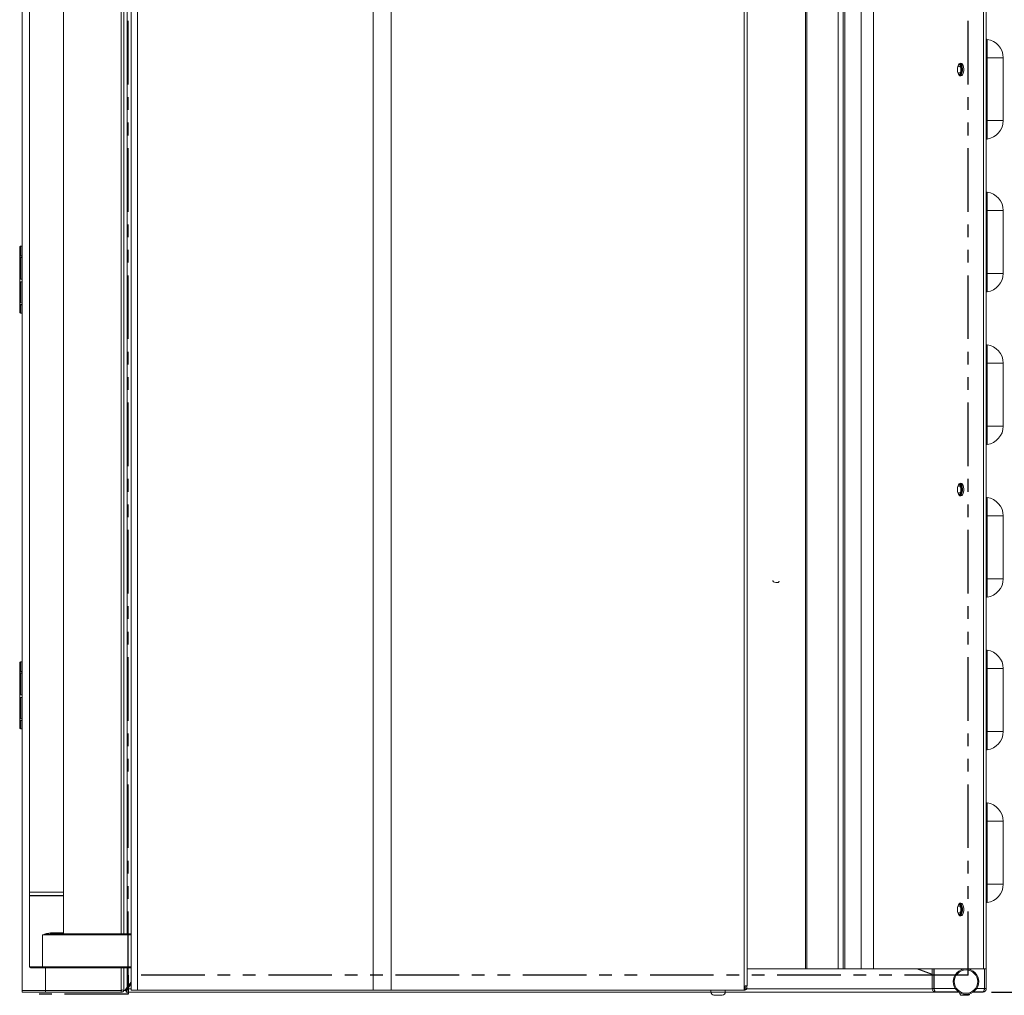
# Model space of a CAD drawing. Extents: x -180 to -52, y -401 to 156.
# Drawn here: x -103 to -74, y -123 to -94 of the extents above; entities that cross this region are included whole.
import ezdxf

# ---------------------------------------------------------------- set-up
doc = ezdxf.new("R2010")
doc.units = 0
doc.header["$LTSCALE"] = 3
doc.header["$MEASUREMENT"] = 0
doc.linetypes.add('PHANTOM2', pattern=[1.25, 0.625, -0.125, 0.125, -0.125, 0.125, -0.125])
doc.layers.get('DEFPOINTS').update_dxf_attribs({"linetype": 'CONTINUOUS'})
for name, color, linetype in [('GRILL', 7, 'CONTINUOUS'), ('GRILL DIMENSIONS', 7, 'CONTINUOUS'), ('GRILL ISLAND CUTOUT', 5, 'CONTINUOUS')]:
    doc.layers.add(name, color=color, linetype=linetype)
doc.styles.get("Standard").update_dxf_attribs({"font": 'simplex.shx'})
doc.dimstyles.get("Standard").update_dxf_attribs({"dimtxt": 1, "dimasz": 1, "dimexe": 0.18, "dimexo": 0.25, "dimgap": 0.5, "dimtad": 0, "dimtih": 1, "dimtoh": 1, "dimdec": 4, "dimzin": 4, "dimdsep": 46, "dimlunit": 5, "dimtxsty": 'Standard', "dimcen": 1, "dimclrd": 1, "dimclre": 1, "dimclrt": 1, "dimadec": 0, "dimazin": 1, "dimtfac": 1, "dimtdec": 4, "dimtofl": 0, "dimtmove": 0, "dimatfit": 3, "dimfxl": 1, "dimtolj": 1, "dimtzin": 0, "dimarcsym": 0})

# ---------------------------------------------------------------- blocks, each defined once
blk = doc.blocks.new('*D2')
at = {"layer": 'DEFPOINTS', "color": 0, "transparency": 16777216}
for p in [(-74.281, -80.803), (-74.281, -122.803), (-67.68, -122.803)]:
    blk.add_point(p, dxfattribs=at)
at = {"layer": 'GRILL DIMENSIONS', "color": 1, "lineweight": -2, "transparency": 16777216}
for p, q in [((-74.031, -80.803), (-67.5, -80.803)), ((-67.68, -81.803), (-67.68, -99.363)), ((-67.68, -121.803), (-67.68, -101.554)), ((-74.031, -122.803), (-67.5, -122.803))]:
    blk.add_line(p, q, dxfattribs=at)
at = {"layer": 'GRILL DIMENSIONS', "color": 1, "transparency": 16777216}
for points in [[(-67.847, -81.803), (-67.513, -81.803), (-67.68, -80.803)], [(-67.847, -121.803), (-67.513, -121.803), (-67.68, -122.803)]]:
    blk.add_solid(points, dxfattribs=at)
at = {"layer": 'GRILL DIMENSIONS', "color": 1, "transparency": 16777216, "insert": (-67.68, -100.459), "char_height": 1, "attachment_point": 5}
blk.add_mtext('\\A1;42"', dxfattribs=at)

msp = doc.modelspace()

# ---------------------------------------------------------------- linework, layer by layer
at = {"layer": 'GRILL', "color": 7, "linetype": 'Continuous', "lineweight": 15}
for p, q in [((-102.60654, -80.85079), (-102.60654, -122.75519)), ((-99.39067, -122.74019), (-99.39067, -80.86519)), ((-99.20445, -122.74019), (-99.20445, -80.86519)), ((-92.26301, -122.74019), (-92.26301, -80.86519)), ((-91.73294, -122.74019), (-91.73294, -80.86519)), ((-81.32122, -122.74019), (-81.32122, -80.86519)), ((-81.24054, -80.99019), (-81.24054, -122.61519)), ((-81.23606, -122.61519), (-81.23606, -80.99019)), ((-79.51812, -122.11549), (-79.51812, -81.49049)), ((-79.48021, -122.11549), (-79.48021, -81.49049)), ((-78.54978, -122.11549), (-78.54978, -81.49049)), ((-78.4028, -122.11549), (-78.4028, -81.49049)), ((-78.3597, -122.11549), (-78.3597, -81.49049)), ((-77.87952, -122.11549), (-77.87952, -81.49049)), ((-77.50882, -122.11549), (-77.50882, -81.49049)), ((-74.26958, -122.11549), (-74.26958, -81.49049)), ((-74.18779, -122.11549), (-74.18779, -81.49049)), ((-99.60654, -121.08519), (-99.60654, -82.49019)), ((-99.3964, -82.49019), (-99.3964, -121.08519)), ((-102.39344, -83.72519), (-102.39344, -119.85019)), ((-101.39344, -119.85019), (-101.39344, -83.72519)), ((-74.16123, -94.72308), (-74.16123, -95.26599)), ((-74.99136, -95.46449), (-74.99937, -95.46449)), ((-74.99617, -95.45999), (-74.93298, -95.45999)), ((-74.16123, -95.26599), (-74.18779, -95.26599)), ((-74.16123, -95.26599), (-74.16123, -97.11899)), ((-73.68779, -95.26599), (-74.16123, -95.26599)), ((-73.68779, -97.11899), (-73.68779, -95.26599)), ((-74.99868, -95.76749), (-74.99136, -95.76749)), ((-74.93373, -95.77199), (-74.99542, -95.77199)), ((-74.16123, -97.11899), (-74.18779, -97.11899)), ((-74.16123, -97.11899), (-74.16123, -97.66189)), ((-73.68779, -97.11899), (-74.16123, -97.11899)), ((-74.16123, -99.22308), (-74.16123, -99.76599)), ((-74.16123, -99.76599), (-74.18779, -99.76599)), ((-74.16123, -99.76599), (-74.16123, -101.61899)), ((-73.68779, -99.76599), (-74.16123, -99.76599)), ((-73.68779, -101.61899), (-73.68779, -99.76599)), ((-102.6807, -100.84805), (-102.6807, -102.75792)), ((-102.60654, -100.81695), (-102.65149, -100.81813)), ((-102.65149, -100.82032), (-102.60654, -100.81915)), ((-102.65149, -100.82032), (-102.65149, -101.09864)), ((-102.60654, -101.10836), (-102.67617, -101.10836)), ((-102.60654, -101.09783), (-102.65149, -101.09864)), ((-102.65149, -101.15533), (-102.60654, -101.15452)), ((-102.65149, -101.15533), (-102.65149, -101.79175)), ((-102.60654, -101.86932), (-102.67617, -101.86932)), ((-102.60654, -101.79179), (-102.65149, -101.79175)), ((-102.65149, -101.86972), (-102.65149, -102.49145)), ((-102.65149, -101.86972), (-102.60654, -101.86975)), ((-74.16123, -101.61899), (-74.18779, -101.61899)), ((-74.16123, -101.61899), (-74.16123, -102.16189)), ((-73.68779, -101.61899), (-74.16123, -101.61899)), ((-102.60654, -102.53474), (-102.67617, -102.53474)), ((-102.60654, -102.4923), (-102.65149, -102.49145)), ((-102.65149, -102.54502), (-102.65149, -102.78785)), ((-102.65149, -102.54502), (-102.60654, -102.54588)), ((-102.67631, -102.77337), (-102.67617, -102.7737)), ((-102.60654, -102.78903), (-102.65149, -102.78785)), ((-74.16123, -103.72308), (-74.16123, -104.26599)), ((-74.16123, -104.26599), (-74.18779, -104.26599)), ((-74.16123, -104.26599), (-74.16123, -106.11899)), ((-73.68779, -104.26599), (-74.16123, -104.26599)), ((-73.68779, -106.11899), (-73.68779, -104.26599)), ((-74.16123, -106.11899), (-74.18779, -106.11899)), ((-74.16123, -106.11899), (-74.16123, -106.66189)), ((-73.68779, -106.11899), (-74.16123, -106.11899)), ((-74.99136, -107.83849), (-74.99868, -107.83849)), ((-74.99466, -107.83299), (-74.93449, -107.83299)), ((-74.99937, -108.14149), (-74.99136, -108.14149)), ((-74.93224, -108.14499), (-74.99691, -108.14499)), ((-74.16123, -108.22308), (-74.16123, -108.76599)), ((-74.16123, -108.76599), (-74.18779, -108.76599)), ((-74.16123, -108.76599), (-74.16123, -110.61899)), ((-73.68779, -108.76599), (-74.16123, -108.76599)), ((-73.68779, -110.61899), (-73.68779, -108.76599)), ((-80.29967, -110.71826), (-80.29509, -110.69962)), ((-74.16123, -110.61899), (-74.18779, -110.61899)), ((-74.16123, -110.61899), (-74.16123, -111.16189)), ((-73.68779, -110.61899), (-74.16123, -110.61899)), ((-74.16123, -112.72308), (-74.16123, -113.26599)), ((-102.6807, -113.09805), (-102.6807, -115.00793)), ((-102.60654, -113.06695), (-102.65149, -113.06812)), ((-102.65149, -113.07032), (-102.60654, -113.06915)), ((-102.65149, -113.07032), (-102.65149, -113.34864)), ((-102.60654, -113.35836), (-102.67617, -113.35836)), ((-102.60654, -113.34783), (-102.65149, -113.34864)), ((-102.65149, -113.40533), (-102.60654, -113.40452)), ((-102.65149, -113.40533), (-102.65149, -114.04175)), ((-74.16123, -113.26599), (-74.18779, -113.26599)), ((-74.16123, -113.26599), (-74.16123, -115.11899)), ((-73.68779, -113.26599), (-74.16123, -113.26599)), ((-73.68779, -115.11899), (-73.68779, -113.26599)), ((-102.60654, -114.04179), (-102.65149, -114.04175)), ((-102.60654, -114.11932), (-102.67617, -114.11932)), ((-102.65149, -114.11972), (-102.65149, -114.74145)), ((-102.65149, -114.11972), (-102.60654, -114.11975)), ((-102.60654, -114.78474), (-102.67617, -114.78474)), ((-102.60654, -114.7423), (-102.65149, -114.74145)), ((-102.65149, -114.79502), (-102.65149, -115.03785)), ((-102.65149, -114.79502), (-102.60654, -114.79588)), ((-102.67631, -115.02337), (-102.67617, -115.0237)), ((-102.60654, -115.03903), (-102.65149, -115.03785)), ((-74.16123, -115.11899), (-74.18779, -115.11899)), ((-74.16123, -115.11899), (-74.16123, -115.66189)), ((-73.68779, -115.11899), (-74.16123, -115.11899)), ((-74.16123, -117.22308), (-74.16123, -117.76599)), ((-74.16123, -117.76599), (-74.18779, -117.76599)), ((-74.16123, -117.76599), (-74.16123, -119.61899)), ((-73.68779, -117.76599), (-74.16123, -117.76599)), ((-73.68779, -119.61899), (-73.68779, -117.76599)), ((-102.39344, -119.85019), (-102.39344, -119.95019)), ((-101.39344, -119.85019), (-102.39344, -119.85019)), ((-101.89244, -119.85019), (-102.39344, -119.85019)), ((-101.39344, -119.85019), (-101.89244, -119.85019)), ((-101.39344, -119.95019), (-101.39344, -119.85019)), ((-74.16123, -119.61899), (-74.18779, -119.61899)), ((-74.16123, -119.61899), (-74.16123, -120.16189)), ((-73.68779, -119.61899), (-74.16123, -119.61899)), ((-101.89244, -119.95019), (-102.39344, -119.95019)), ((-102.39344, -119.96019), (-102.39344, -122.05519)), ((-102.39344, -119.96019), (-101.39344, -119.96019)), ((-102.20594, -119.95019), (-102.20594, -119.96019)), ((-101.39344, -119.95019), (-101.89244, -119.95019)), ((-101.58094, -119.96019), (-101.58094, -119.95019)), ((-101.39344, -121.05519), (-101.39344, -119.96019)), ((-74.99136, -120.21449), (-74.99937, -120.21449)), ((-74.99542, -120.20899), (-74.93373, -120.20899)), ((-74.99868, -120.51749), (-74.99136, -120.51749)), ((-74.93298, -120.52099), (-74.99617, -120.52099)), ((-99.3912, -121.11519), (-102.01105, -121.11519)), ((-102.01105, -121.11519), (-102.01105, -122.05519)), ((-101.76592, -121.08519), (-99.39126, -121.08519)), ((-99.3912, -121.11519), (-99.3912, -122.05519)), ((-102.004, -122.08519), (-102.36344, -122.08519)), ((-102.01105, -122.05519), (-99.3912, -122.05519)), ((-99.39126, -122.08519), (-102.004, -122.08519)), ((-99.60654, -122.75519), (-99.60654, -122.08519)), ((-99.3964, -122.08519), (-99.3964, -122.74019)), ((-79.51812, -122.11549), (-81.23606, -122.11549)), ((-79.48021, -122.11549), (-79.51812, -122.11549)), ((-78.54978, -122.11549), (-79.48021, -122.11549)), ((-78.4028, -122.11549), (-78.54978, -122.11549)), ((-78.3597, -122.11549), (-78.4028, -122.11549)), ((-77.87952, -122.11549), (-78.3597, -122.11549)), ((-77.50882, -122.11549), (-77.87952, -122.11549)), ((-74.26958, -122.11549), (-77.50882, -122.11549)), ((-76.23935, -122.11549), (-75.78339, -122.27812)), ((-76.20687, -122.11549), (-75.78339, -122.26653)), ((-75.78339, -122.69582), (-75.78339, -122.11549)), ((-75.73559, -122.69582), (-75.73559, -122.11549)), ((-75.72851, -122.69582), (-75.72851, -122.11549)), ((-74.18779, -122.11549), (-74.26958, -122.11549)), ((-74.24266, -122.69582), (-74.24266, -122.11549)), ((-74.23559, -122.69582), (-74.23559, -122.11549)), ((-74.18779, -122.69582), (-74.18779, -122.11549)), ((-75.73559, -122.28358), (-75.72851, -122.2861)), ((-75.73559, -122.29517), (-75.72851, -122.29769)), ((-102.60654, -122.75519), (-102.60654, -122.80299)), ((-101.91904, -122.75519), (-102.60654, -122.75519)), ((-99.68534, -122.75519), (-101.91904, -122.75519)), ((-101.91854, -122.80299), (-101.91854, -122.75519)), ((-101.91854, -122.75519), (-99.68634, -122.75519)), ((-99.68634, -122.75519), (-99.68634, -122.80299)), ((-99.61323, -122.75519), (-99.65702, -122.73602)), ((-99.60654, -122.75519), (-99.61323, -122.75519)), ((-99.60654, -122.75299), (-99.58289, -122.75299)), ((-99.58289, -122.75299), (-99.55874, -122.75299)), ((-99.55874, -122.72094), (-99.55874, -122.75299)), ((-99.54501, -122.7554), (-99.54501, -122.80319)), ((-99.3964, -122.50551), (-99.50874, -122.65458)), ((-99.3964, -122.55818), (-99.50734, -122.70539)), ((-99.3964, -122.74019), (-99.39067, -122.74019)), ((-99.39067, -122.74019), (-99.20445, -122.74019)), ((-99.20445, -122.74019), (-92.26301, -122.74019)), ((-92.26301, -122.74019), (-91.73294, -122.74019)), ((-91.73294, -122.74019), (-81.32122, -122.74019)), ((-82.30695, -122.74019), (-82.30695, -122.80019)), ((-81.88095, -122.80019), (-81.88095, -122.74019)), ((-81.32122, -122.74019), (-81.29576, -122.74019)), ((-81.29576, -122.61519), (-81.24054, -122.61519)), ((-81.29576, -122.74019), (-81.29576, -122.61519)), ((-81.29576, -122.6744), (-81.25043, -122.69417)), ((-81.24054, -122.61519), (-81.23606, -122.61519)), ((-75.78339, -122.69582), (-75.73559, -122.69582)), ((-74.23559, -122.69582), (-74.18779, -122.69582)), ((-102.60654, -122.80299), (-101.91854, -122.80299)), ((-101.91854, -122.80299), (-99.68634, -122.80299)), ((-82.3069, -122.80319), (-99.54501, -122.80319)), ((-81.97095, -122.89019), (-82.21695, -122.89019)), ((-74.99256, -122.80319), (-81.881, -122.80319)), ((-75.00635, -122.79362), (-75.68559, -122.79362)), ((-74.97704, -122.81293), (-74.97704, -122.82362)), ((-74.73504, -122.89362), (-74.90704, -122.89362)), ((-74.28103, -122.80319), (-74.57861, -122.80319)), ((-74.28559, -122.79362), (-74.56482, -122.79362)), ((-74.28103, -122.79362), (-74.28103, -122.80319))]:
    msp.add_line(p, q, dxfattribs=at)
at = {"layer": 'GRILL', "color": 8, "linetype": 'Continuous', "lineweight": 15}
for p, q in [((-99.68534, -121.08519), (-99.68534, -82.49019)), ((-99.50874, -121.08519), (-99.50874, -82.49019)), ((-101.77314, -121.05519), (-101.39344, -121.05519)), ((-102.39344, -122.05519), (-102.01105, -122.05519)), ((-101.91904, -122.75519), (-101.91904, -122.08519)), ((-99.68534, -122.75519), (-99.68534, -122.08519)), ((-99.50874, -122.65458), (-99.50874, -122.08519)), ((-99.50734, -122.70539), (-99.3964, -122.70539)), ((-81.25648, -122.70539), (-75.78169, -122.70539)), ((-75.73348, -122.70539), (-75.72577, -122.70539)), ((-75.09937, -122.69582), (-75.72851, -122.69582)), ((-74.24266, -122.69582), (-74.4718, -122.69582)), ((-82.30695, -122.80019), (-81.88095, -122.80019)), ((-74.97704, -122.82362), (-74.95777, -122.82362))]:
    msp.add_line(p, q, dxfattribs=at)
at = {"layer": 'GRILL', "color": 7, "linetype": 'Continuous', "lineweight": 15, "flags": 128}
for points in [[(-75.03754, -95.61549), (-75.03406, -95.66607), (-75.02389, -95.71291), (-75.00778, -95.75252), (-74.98692, -95.78197), (-74.96286, -95.79907), (-74.93739, -95.80255), (-74.9124, -95.79216), (-74.88973, -95.76867), (-74.87107, -95.73382), (-74.8578, -95.69019), (-74.85091, -95.64102), (-74.85091, -95.58996), (-74.8578, -95.54079), (-74.87107, -95.49716), (-74.88973, -95.46231), (-74.9124, -95.43881), (-74.93739, -95.42842), (-74.96286, -95.43191), (-74.98692, -95.44901), (-75.00778, -95.47846), (-75.02389, -95.51807), (-75.03406, -95.5649), (-75.03754, -95.61549)], [(-74.99925, -95.76666), (-74.99136, -95.76749), (-74.96795, -95.76007), (-74.94683, -95.73855), (-74.93007, -95.70504), (-74.91931, -95.6628), (-74.91561, -95.61599), (-74.91931, -95.56917), (-74.93007, -95.52694), (-74.94683, -95.49342), (-74.96795, -95.4719), (-74.99136, -95.46449), (-75.00004, -95.46549)], [(-74.99695, -95.76993), (-74.98872, -95.77205), (-74.96546, -95.76856), (-74.94374, -95.75152), (-74.92551, -95.72243), (-74.91237, -95.68389), (-74.90549, -95.63931), (-74.90549, -95.59266), (-74.91237, -95.54809), (-74.92551, -95.50954), (-74.94374, -95.48045), (-74.96546, -95.46341), (-74.98872, -95.45993), (-74.99793, -95.46241)], [(-74.96458, -95.79832), (-74.95397, -95.79216), (-74.9313, -95.76867), (-74.91264, -95.73382), (-74.89937, -95.69019), (-74.89248, -95.64102), (-74.89248, -95.58996), (-74.89937, -95.54079), (-74.91264, -95.49716), (-74.9313, -95.46231), (-74.95397, -95.43881), (-74.96458, -95.43265)], [(-75.02979, -95.54084), (-75.02375, -95.5302), (-75.00607, -95.51259), (-74.9864, -95.50895), (-74.9674, -95.51976), (-74.95163, -95.54357), (-74.94124, -95.57715), (-74.93761, -95.61599)], [(-74.93761, -95.61599), (-74.94124, -95.65482), (-74.95163, -95.68841), (-74.9674, -95.71222), (-74.9864, -95.72303), (-75.00607, -95.71938), (-75.02375, -95.70177), (-75.02939, -95.69194)], [(-75.03754, -107.99049), (-75.03406, -108.04107), (-75.02389, -108.08791), (-75.00778, -108.12752), (-74.98692, -108.15697), (-74.96286, -108.17407), (-74.93739, -108.17755), (-74.9124, -108.16716), (-74.88973, -108.14367), (-74.87107, -108.10882), (-74.8578, -108.06519), (-74.85091, -108.01602), (-74.85091, -107.96496), (-74.8578, -107.91579), (-74.87107, -107.87216), (-74.88973, -107.83731), (-74.9124, -107.81381), (-74.93739, -107.80342), (-74.96286, -107.80691), (-74.98692, -107.82401), (-75.00778, -107.85346), (-75.02389, -107.89307), (-75.03406, -107.9399), (-75.03754, -107.99049)], [(-75.02939, -107.91403), (-75.02375, -107.9042), (-75.00607, -107.88659), (-74.9864, -107.88295), (-74.9674, -107.89376), (-74.95163, -107.91757), (-74.94124, -107.95115), (-74.93761, -107.98999)], [(-75.00004, -108.14049), (-74.99136, -108.14149), (-74.96795, -108.13407), (-74.94683, -108.11255), (-74.93007, -108.07904), (-74.91931, -108.0368), (-74.91561, -107.98999), (-74.91931, -107.94317), (-74.93007, -107.90094), (-74.94683, -107.86742), (-74.96795, -107.8459), (-74.99136, -107.83849), (-74.99925, -107.83931)], [(-74.90462, -107.98999), (-74.9081, -107.94386), (-74.91822, -107.90183), (-74.93408, -107.86763), (-74.95428, -107.84431), (-74.97702, -107.83393), (-74.99695, -107.83604)], [(-74.96458, -108.17332), (-74.95397, -108.16716), (-74.9313, -108.14367), (-74.91264, -108.10882), (-74.89937, -108.06519), (-74.89248, -108.01602), (-74.89248, -107.96496), (-74.89937, -107.91579), (-74.91264, -107.87216), (-74.9313, -107.83731), (-74.95397, -107.81381), (-74.96458, -107.80765)], [(-74.93761, -107.98999), (-74.94124, -108.02882), (-74.95163, -108.06241), (-74.9674, -108.08622), (-74.9864, -108.09703), (-75.00607, -108.09338), (-75.02375, -108.07577), (-75.02979, -108.06514)], [(-74.99793, -108.14356), (-74.97702, -108.14605), (-74.95428, -108.13567), (-74.93408, -108.11234), (-74.91822, -108.07815), (-74.9081, -108.03612), (-74.90462, -107.98999)], [(-80.48504, -110.678), (-80.48184, -110.68325), (-80.45981, -110.70486), (-80.42744, -110.72202), (-80.38969, -110.73211), (-80.35233, -110.7336), (-80.32106, -110.72624), (-80.30066, -110.71117), (-80.29426, -110.69069)], [(-75.03754, -120.36549), (-75.03406, -120.41608), (-75.02389, -120.46291), (-75.00778, -120.50252), (-74.98692, -120.53197), (-74.96286, -120.54907), (-74.93739, -120.55255), (-74.9124, -120.54216), (-74.88973, -120.51867), (-74.87107, -120.48382), (-74.8578, -120.44019), (-74.85091, -120.39102), (-74.85091, -120.33996), (-74.8578, -120.29079), (-74.87107, -120.24716), (-74.88973, -120.21231), (-74.9124, -120.18881), (-74.93739, -120.17843), (-74.96286, -120.18191), (-74.98692, -120.19901), (-75.00778, -120.22846), (-75.02389, -120.26807), (-75.03406, -120.3149), (-75.03754, -120.36549)], [(-75.02979, -120.29084), (-75.02375, -120.2802), (-75.00607, -120.26259), (-74.9864, -120.25895), (-74.9674, -120.26976), (-74.95163, -120.29357), (-74.94124, -120.32715), (-74.93761, -120.36599)], [(-74.93761, -120.36599), (-74.94124, -120.40482), (-74.95163, -120.43841), (-74.9674, -120.46222), (-74.9864, -120.47303), (-75.00607, -120.46938), (-75.02375, -120.45177), (-75.02939, -120.44194)], [(-74.99925, -120.51666), (-74.99136, -120.51749), (-74.96795, -120.51007), (-74.94683, -120.48855), (-74.93007, -120.45504), (-74.91931, -120.4128), (-74.91561, -120.36599), (-74.91931, -120.31917), (-74.93007, -120.27694), (-74.94683, -120.24342), (-74.96795, -120.2219), (-74.99136, -120.21449), (-75.00004, -120.21549)], [(-74.90462, -120.36599), (-74.9081, -120.31986), (-74.91822, -120.27783), (-74.93408, -120.24363), (-74.95428, -120.22031), (-74.97702, -120.20993), (-74.99793, -120.21241)], [(-74.99695, -120.51993), (-74.97702, -120.52205), (-74.95428, -120.51167), (-74.93408, -120.48834), (-74.91822, -120.45415), (-74.9081, -120.41212), (-74.90462, -120.36599)], [(-74.96458, -120.54832), (-74.95397, -120.54216), (-74.9313, -120.51867), (-74.91264, -120.48382), (-74.89937, -120.44019), (-74.89248, -120.39102), (-74.89248, -120.33996), (-74.89937, -120.29079), (-74.91264, -120.24716), (-74.9313, -120.21231), (-74.95397, -120.18881), (-74.96458, -120.18265)], [(-99.50874, -122.65458), (-99.52961, -122.68229), (-99.54953, -122.70872), (-99.56757, -122.73265), (-99.58289, -122.75299)]]:
    msp.add_lwpolyline(points, dxfattribs=at)
at = {"layer": 'GRILL', "color": 7, "linetype": 'Continuous', "lineweight": 15}
for radius in [0.375, 0.344]:
    msp.add_circle((-74.78559, -122.49049), radius, dxfattribs=at)
for centre, radius, start, end in [((-74.15705, -94.69263), 0.03074, 180, 262.180404), ((-74.23579, -95.26599), 0.548, 0, 82.180404), ((-74.23579, -97.11899), 0.548, 277.819596, 0), ((-74.15705, -97.69235), 0.03074, 97.819596, 180), ((-74.15705, -99.19263), 0.03074, 180, 262.180404), ((-74.23579, -99.76599), 0.548, 0, 82.180404), ((-102.6507, -100.84805), 0.03, 148.902911, 180), ((-74.23579, -101.61899), 0.548, 277.819596, 0), ((-74.15705, -102.19235), 0.03074, 97.819596, 180), ((-102.6507, -102.75792), 0.03, 180, 211.085179), ((-74.15705, -103.69263), 0.03074, 180, 262.180404), ((-74.23579, -104.26599), 0.548, 0, 82.180404), ((-74.23579, -106.11899), 0.548, 277.819596, 0), ((-74.15705, -106.69235), 0.03074, 97.819596, 180), ((-74.15705, -108.19263), 0.03074, 180, 262.180404), ((-74.23579, -108.76599), 0.548, 0, 82.180404), ((-74.23579, -110.61899), 0.548, 277.819596, 0), ((-74.15705, -111.19235), 0.03074, 97.819596, 180), ((-74.15705, -112.69263), 0.03074, 180, 262.180404), ((-74.23579, -113.26599), 0.548, 0, 82.180404), ((-102.6507, -113.09805), 0.03, 148.902911, 180), ((-102.6507, -115.00792), 0.03, 180, 211.085179), ((-74.23579, -115.11899), 0.548, 277.819596, 0), ((-74.15705, -115.69235), 0.03074, 97.819596, 180), ((-74.15705, -117.19263), 0.03074, 180, 262.180404), ((-74.23579, -117.76599), 0.548, 0, 82.180404), ((-74.23579, -119.61899), 0.548, 277.819596, 0), ((-74.15705, -120.19235), 0.03074, 97.819596, 180), ((-101.73655, -121.06226), 0.03726, 169.066678, 217.98699), ((-101.36344, -121.05519), 0.03, 180, 270), ((-102.36344, -122.05519), 0.03, 180, 270), ((-101.97387, -122.06227), 0.03785, 169.215711, 217.256836), ((-99.68634, -122.72319), 0.032, 270, 336.359135), ((-99.68634, -122.72319), 0.0798, 270, 336.359135), ((-81.3207, -122.66352), 0.07666, 288.986924, 336.438015), ((-82.21695, -122.80019), 0.09, 180, 270), ((-81.97095, -122.80019), 0.09, 270, 0), ((-74.90704, -122.82362), 0.07, 180, 270), ((-74.73504, -122.82362), 0.07, 270, 340.563308)]:
    msp.add_arc(centre, radius, start, end, dxfattribs=at)
for centre, start_param, end_param in [((-99.39126, -121.11519), 4.71238898, 6.28318531), ((-99.39126, -122.05519), 3.14159265, 4.71238898)]:
    msp.add_ellipse(centre, major_axis=(0, 0.03), ratio=0.002052, start_param=start_param, end_param=end_param, dxfattribs=at)
for points, knots in [([(-102.67617, -100.83447), (-102.67641, -100.83411), (-102.67688, -100.83337), (-102.67641, -100.83264), (-102.67617, -100.83227)], [0, 0, 0, 0, 0.49999623, 1, 1, 1, 1]), ([(-102.65149, -100.82032), (-102.65285, -100.82042), (-102.65756, -100.82074), (-102.66533, -100.82352), (-102.67222, -100.8288), (-102.67516, -100.83302), (-102.67617, -100.83447)], [0, 0, 0, 0, 0.1385061, 0.47934999, 0.82018385, 1, 1, 1, 1]), ([(-102.67617, -101.16505), (-102.67647, -101.15051), (-102.67686, -101.13162), (-102.6763, -101.11272), (-102.67617, -101.10836)], [0, 0, 0, 0, 0.76918786, 1, 1, 1, 1]), ([(-102.67617, -101.10836), (-102.67411, -101.10652), (-102.66999, -101.10285), (-102.66108, -101.09944), (-102.6546, -101.0989), (-102.65149, -101.09864)], [0, 0, 0, 0, 0.34095756, 0.6823491, 1, 1, 1, 1]), ([(-102.65149, -101.15533), (-102.65483, -101.15562), (-102.66153, -101.15621), (-102.67032, -101.15976), (-102.67427, -101.16333), (-102.67617, -101.16505)], [0, 0, 0, 0, 0.34080211, 0.6819041, 1, 1, 1, 1]), ([(-102.67617, -101.86932), (-102.67641, -101.85633), (-102.67688, -101.83034), (-102.67641, -101.80435), (-102.67617, -101.79135)], [0, 0, 0, 0, 0.49999989, 1, 1, 1, 1]), ([(-102.67617, -101.79135), (-102.67434, -101.79142), (-102.67048, -101.79157), (-102.66292, -101.79169), (-102.65631, -101.79174), (-102.65285, -101.79175), (-102.65149, -101.79175)], [0, 0, 0, 0, 0.30705664, 0.64812104, 0.86153105, 1, 1, 1, 1]), ([(-102.65149, -101.86972), (-102.65285, -101.86972), (-102.65756, -101.86971), (-102.66533, -101.86963), (-102.67222, -101.86948), (-102.67516, -101.86936), (-102.67617, -101.86932)], [0, 0, 0, 0, 0.13850625, 0.47935013, 0.82018335, 1, 1, 1, 1]), ([(-102.67617, -102.53474), (-102.67647, -102.521), (-102.67686, -102.50314), (-102.6763, -102.48528), (-102.67617, -102.48116)], [0, 0, 0, 0, 0.76919452, 1, 1, 1, 1]), ([(-102.67617, -102.48116), (-102.67411, -102.4831), (-102.66999, -102.48699), (-102.66108, -102.49061), (-102.6546, -102.49117), (-102.65149, -102.49145)], [0, 0, 0, 0, 0.340959842, 0.682349079, 1, 1, 1, 1]), ([(-102.65149, -102.54502), (-102.65483, -102.54471), (-102.66153, -102.54409), (-102.67032, -102.54033), (-102.67427, -102.53656), (-102.67617, -102.53474)], [0, 0, 0, 0, 0.34080218, 0.68190684, 1, 1, 1, 1]), ([(-102.67617, -102.7737), (-102.67434, -102.77614), (-102.67048, -102.78128), (-102.66292, -102.78564), (-102.65631, -102.78753), (-102.65285, -102.78776), (-102.65149, -102.78785)], [0, 0, 0, 0, 0.30706493, 0.64812055, 0.86153128, 1, 1, 1, 1]), ([(-102.67617, -113.08447), (-102.67641, -113.08411), (-102.67688, -113.08337), (-102.67641, -113.08264), (-102.67617, -113.08227)], [0, 0, 0, 0, 0.49999624, 1, 1, 1, 1]), ([(-102.65149, -113.07032), (-102.65285, -113.07042), (-102.65756, -113.07074), (-102.66533, -113.07352), (-102.67222, -113.0788), (-102.67516, -113.08302), (-102.67617, -113.08447)], [0, 0, 0, 0, 0.13850761, 0.47934853, 0.82019745, 1, 1, 1, 1]), ([(-102.67617, -113.41505), (-102.67647, -113.40051), (-102.67686, -113.38162), (-102.6763, -113.36272), (-102.67617, -113.35836)], [0, 0, 0, 0, 0.76919485, 1, 1, 1, 1]), ([(-102.67617, -113.35836), (-102.67411, -113.35653), (-102.66999, -113.35285), (-102.66108, -113.34943), (-102.6546, -113.3489), (-102.65149, -113.34864)], [0, 0, 0, 0, 0.34096411, 0.68235402, 1, 1, 1, 1]), ([(-102.65149, -113.40533), (-102.65483, -113.40562), (-102.66153, -113.40621), (-102.67032, -113.40977), (-102.67427, -113.41333), (-102.67617, -113.41505)], [0, 0, 0, 0, 0.3408062, 0.68191768, 1, 1, 1, 1]), ([(-102.67617, -114.11932), (-102.67641, -114.10633), (-102.67688, -114.08034), (-102.67641, -114.05435), (-102.67617, -114.04135)], [0, 0, 0, 0, 0.49999238, 1, 1, 1, 1]), ([(-102.67617, -114.04135), (-102.67434, -114.04142), (-102.67048, -114.04157), (-102.66292, -114.04169), (-102.65631, -114.04174), (-102.65285, -114.04175), (-102.65149, -114.04175)], [0, 0, 0, 0, 0.30705618, 0.64812069, 0.86153102, 1, 1, 1, 1]), ([(-102.65149, -114.11972), (-102.65285, -114.11972), (-102.65756, -114.11971), (-102.66533, -114.11963), (-102.67222, -114.11948), (-102.67516, -114.11936), (-102.67617, -114.11932)], [0, 0, 0, 0, 0.13850623, 0.47935019, 0.82018338, 1, 1, 1, 1]), ([(-102.67617, -114.78474), (-102.67647, -114.771), (-102.67686, -114.75314), (-102.6763, -114.73528), (-102.67617, -114.73116)], [0, 0, 0, 0, 0.76918548, 1, 1, 1, 1]), ([(-102.67617, -114.73116), (-102.67411, -114.7331), (-102.66999, -114.73699), (-102.66108, -114.74061), (-102.6546, -114.74117), (-102.65149, -114.74145)], [0, 0, 0, 0, 0.340964504, 0.682354211, 1, 1, 1, 1]), ([(-102.65149, -114.79502), (-102.65483, -114.79471), (-102.66153, -114.7941), (-102.67032, -114.79033), (-102.67427, -114.78656), (-102.67617, -114.78474)], [0, 0, 0, 0, 0.34079605, 0.68189311, 1, 1, 1, 1]), ([(-102.67617, -115.0237), (-102.67434, -115.02614), (-102.67048, -115.03128), (-102.66292, -115.03564), (-102.65631, -115.03753), (-102.65285, -115.03776), (-102.65149, -115.03785)], [0, 0, 0, 0, 0.30705491, 0.64811753, 0.86153179, 1, 1, 1, 1]), ([(-102.01105, -121.11519), (-102.01078, -121.11509), (-101.99826, -121.11048), (-101.9518, -121.09383), (-101.87293, -121.06581), (-101.80504, -121.05858), (-101.77314, -121.05519)], [0, 0, 0, 0, 0.00357992, 0.16543088, 0.60777754, 1, 1, 1, 1]), ([(-102.01105, -121.11519), (-102.01076, -121.11514), (-101.99748, -121.11283), (-101.94852, -121.10452), (-101.86747, -121.0906), (-101.7982, -121.08691), (-101.76592, -121.08519)], [0, 0, 0, 0, 0.003672408, 0.166671589, 0.611604585, 1, 1, 1, 1]), ([(-99.50734, -122.70539), (-99.50974, -122.71242), (-99.51446, -122.72624), (-99.52283, -122.75194), (-99.53174, -122.77861), (-99.54003, -122.79936), (-99.54339, -122.80195), (-99.54501, -122.80319)], [0, 0, 0, 0, 0.14095578, 0.2772954, 0.53522281, 0.77585743, 1, 1, 1, 1]), ([(-99.50734, -122.70539), (-99.51196, -122.71244), (-99.52077, -122.72589), (-99.53157, -122.7426), (-99.53994, -122.75336), (-99.54338, -122.75474), (-99.54501, -122.7554)], [0, 0, 0, 0, 0.28808857, 0.54947504, 0.78597535, 1, 1, 1, 1]), ([(-81.26307, -122.61519), (-81.2612, -122.61724), (-81.25508, -122.62399), (-81.24872, -122.63839), (-81.24466, -122.65695), (-81.24521, -122.67622), (-81.24943, -122.68818), (-81.25154, -122.69417)], [0, 0, 0, 0, 0.09871762, 0.32403323, 0.54936637, 0.77467208, 1, 1, 1, 1]), ([(-75.78339, -122.69582), (-75.78222, -122.70724), (-75.77989, -122.73008), (-75.76174, -122.76021), (-75.73521, -122.78237), (-75.70799, -122.79247), (-75.6911, -122.79334), (-75.68559, -122.79362)], [0, 0, 0, 0, 0.22294361, 0.44590871, 0.66888779, 0.89185733, 1, 1, 1, 1]), ([(-75.73559, -122.69582), (-75.73459, -122.70291), (-75.7327, -122.7163), (-75.72455, -122.7295), (-75.71836, -122.73322), (-75.71765, -122.73364)], [0, 0, 0, 0, 0.498689077, 0.942251397, 1, 1, 1, 1]), ([(-75.68559, -122.79362), (-75.68916, -122.79215), (-75.69632, -122.78921), (-75.70705, -122.7666), (-75.71778, -122.73427), (-75.72494, -122.70864), (-75.72851, -122.69582)], [0, 0, 0, 0, 0.24999832, 0.49999621, 0.74999855, 1, 1, 1, 1]), ([(-74.24266, -122.69582), (-74.24623, -122.70864), (-74.25339, -122.73427), (-74.26412, -122.7666), (-74.27485, -122.78921), (-74.28201, -122.79215), (-74.28559, -122.79362)], [0, 0, 0, 0, 0.25000145, 0.50000379, 0.75000168, 1, 1, 1, 1]), ([(-74.28559, -122.79362), (-74.27417, -122.79245), (-74.25133, -122.79012), (-74.2212, -122.77197), (-74.19904, -122.74545), (-74.18893, -122.71822), (-74.18807, -122.70134), (-74.18779, -122.69582)], [0, 0, 0, 0, 0.22294282, 0.44591097, 0.66889091, 0.89185662, 1, 1, 1, 1]), ([(-74.25333, -122.73304), (-74.25182, -122.73202), (-74.24501, -122.72742), (-74.23773, -122.71409), (-74.23629, -122.70179), (-74.23559, -122.69582)], [0, 0, 0, 0, 0.12775082, 0.57645563, 1, 1, 1, 1]), ([(-74.28103, -122.80319), (-74.3064, -122.8028), (-74.33432, -122.80236), (-74.36223, -122.79435), (-74.36478, -122.79362)], [0, 0, 0, 0, 0.90873111, 1, 1, 1, 1])]:
    msp.add_open_spline(points, degree=3, knots=knots, dxfattribs=at)
at = {"layer": 'GRILL ISLAND CUTOUT', "color": 5, "linetype": 'PHANTOM2'}
for p, q in [((-99.48154, -122.30269), (-99.48154, -81.30269)), ((-74.72484, -122.30269), (-74.72484, -81.30269)), ((-74.72484, -122.30269), (-99.48154, -122.30269)), ((-99.48154, -122.30269), (-99.48154, -122.86469)), ((-99.48154, -122.86469), (-102.48154, -122.86469))]:
    msp.add_line(p, q, dxfattribs=at)

# ---------------------------------------------------------------- dimensions: what is measured, and where the dimension line sits
at = {"layer": 'GRILL DIMENSIONS', "color": 7}
dim = msp.add_linear_dim(base=(-67.67985, -122.80319), p1=(-74.28103, -80.80319), p2=(-74.28103, -122.80319), angle=90, dimstyle='Standard', override={"dimpost": '"'}, dxfattribs=at)
dim.commit()
dim.dimension.update_dxf_attribs({"geometry": '*D2', "text_midpoint": (-67.67985, -100.45851), "dimtype": 160})

doc.saveas('drawing.dxf')
